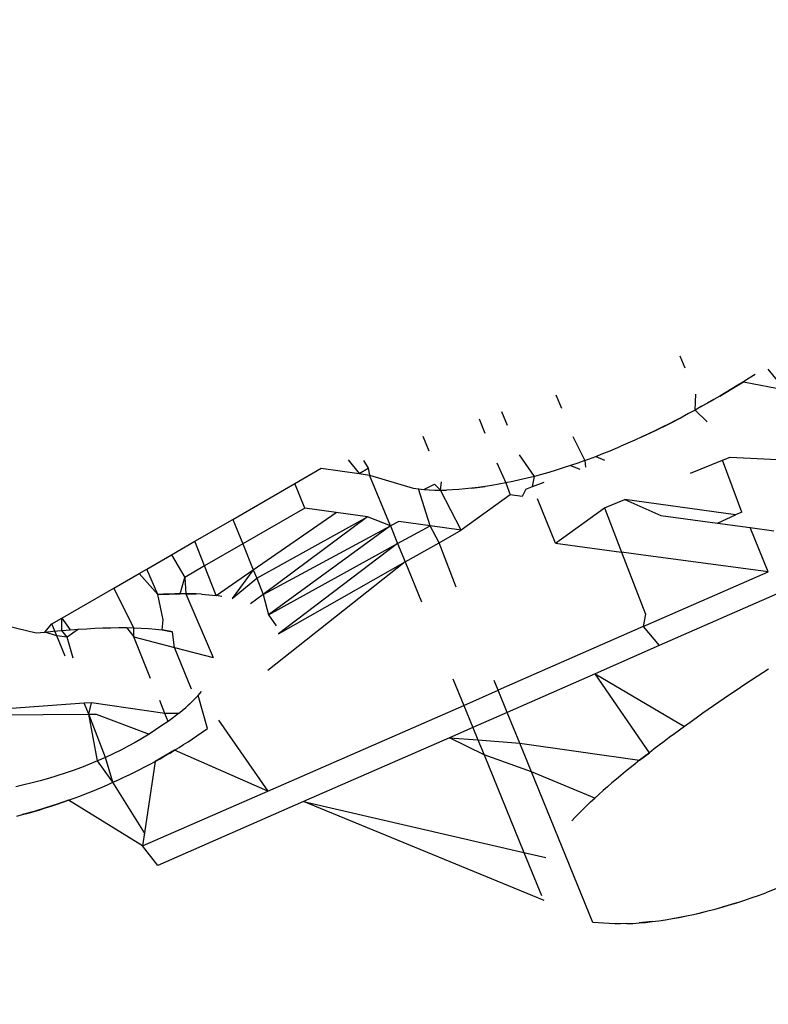
# Model space of a CAD drawing. Units: millimetres. Extents: x -337 to 4003, y 182 to 2628.
# Drawn here: x 762 to 763, y 597 to 597 of the extents above; entities that cross this region are included whole.
import ezdxf

# ---------------------------------------------------------------- set-up
doc = ezdxf.new("R2010")
doc.units = ezdxf.units.MM
doc.header["$LTSCALE"] = 45
doc.header["$PDSIZE"] = -1
doc.layers.add('VP-DIM', color=7, linetype='Continuous')
doc.layers.add('VP-EQ', color=7, linetype='Continuous', true_color=0x8a3492)
doc.dimstyles.get("Standard").update_dxf_attribs({"dimtxt": 14, "dimasz": 20, "dimexe": 20, "dimexo": 50, "dimgap": 20, "dimtad": 0, "dimdec": 0, "dimzin": 0, "dimdsep": 46, "dimtxsty": 'Standard', "dimcen": -0.09, "dimadec": 0, "dimazin": 0, "dimtfac": 1, "dimtdec": 4, "dimtofl": 0, "dimtmove": 0, "dimatfit": 3, "dimfxl": 70, "dimfxlon": 1, "dimtolj": 1, "dimtzin": 0, "dimarcsym": 0})

# ---------------------------------------------------------------- blocks, each defined once
blk = doc.blocks.new('*D1280')
at = {"layer": 'Defpoints', "color": 0}
for p in [(336.26692, 710.50765), (694.58139, 332.92207), (1599.42416, 332.92207)]:
    blk.add_point(p, dxfattribs=at)
at = {"layer": 'VP-DIM', "color": 0, "lineweight": -2}
for p, q in [((1529.42416, 710.50765), (1619.42416, 710.50765)), ((1599.42416, 690.50765), (1599.42416, 568.01546)), ((1599.42416, 352.92207), (1599.42416, 493.01546)), ((1529.42416, 332.92207), (1619.42416, 332.92207))]:
    blk.add_line(p, q, dxfattribs=at)
at = {"layer": 'VP-DIM', "color": 0}
for points in [[(1602.75749, 690.50765), (1596.09082, 690.50765), (1599.42416, 710.50765)], [(1596.09082, 352.92207), (1602.75749, 352.92207), (1599.42416, 332.92207)]]:
    blk.add_solid(points, dxfattribs=at)
at = {"layer": 'VP-DIM', "color": 0, "insert": (1599.42416, 530.51546), "char_height": 14, "attachment_point": 5, "rotation": 90}
blk.add_mtext('\\A1;380', dxfattribs=at)
blk = doc.blocks.new('*D1281')
at = {"layer": 'Defpoints', "color": 0}
for p in [(326.63136, 954.50765), (1214.88326, 490.84823), (326.63136, 342.55762)]:
    blk.add_point(p, dxfattribs=at)
at = {"layer": 'VP-DIM', "color": 0, "lineweight": -2}
for p, q in [((326.63136, 884.50765), (326.63136, 974.50765)), ((1214.88326, 884.50765), (1214.88326, 974.50765)), ((346.63136, 954.50765), (707.26962, 954.50765)), ((1194.88326, 954.50765), (782.26962, 954.50765))]:
    blk.add_line(p, q, dxfattribs=at)
at = {"layer": 'VP-DIM', "color": 0}
for points in [[(346.63136, 957.84098), (346.63136, 951.17432), (326.63136, 954.50765)], [(1194.88326, 951.17432), (1194.88326, 957.84098), (1214.88326, 954.50765)]]:
    blk.add_solid(points, dxfattribs=at)
at = {"layer": 'VP-DIM', "color": 0, "insert": (744.76962, 954.50765), "char_height": 14, "attachment_point": 5}
blk.add_mtext('\\A1;890', dxfattribs=at)
blk = doc.blocks.new('*D1282')
at = {"layer": 'Defpoints', "color": 0}
for p in [(175.75736, 1068.7116), (1415.76147, 519.52668), (175.75736, 341.68362)]:
    blk.add_point(p, dxfattribs=at)
at = {"layer": 'VP-DIM', "color": 0, "lineweight": -2}
for p, q in [((175.75736, 998.7116), (175.75736, 1088.7116)), ((1415.76147, 998.7116), (1415.76147, 1088.7116)), ((195.75736, 1068.7116), (705.24629, 1068.7116)), ((1395.76147, 1068.7116), (789.57962, 1068.7116))]:
    blk.add_line(p, q, dxfattribs=at)
at = {"layer": 'VP-DIM', "color": 0}
for points in [[(195.75736, 1072.04493), (195.75736, 1065.37827), (175.75736, 1068.7116)], [(1395.76147, 1065.37827), (1395.76147, 1072.04493), (1415.76147, 1068.7116)]]:
    blk.add_solid(points, dxfattribs=at)
at = {"layer": 'VP-DIM', "color": 0, "insert": (747.41296, 1068.7116), "char_height": 14, "attachment_point": 5}
blk.add_mtext('\\A1;1240', dxfattribs=at)
blk = doc.blocks.new('*D1283')
at = {"layer": 'Defpoints', "color": 0}
for p in [(335.0632, 861.71137), (695.78839, 181.71507), (1683.42579, 181.71507)]:
    blk.add_point(p, dxfattribs=at)
at = {"layer": 'VP-DIM', "color": 0, "lineweight": -2}
for p, q in [((1613.42579, 861.71137), (1703.42579, 861.71137)), ((1683.42579, 841.71137), (1683.42579, 567.78048)), ((1683.42579, 201.71507), (1683.42579, 492.78048)), ((1613.42579, 181.71507), (1703.42579, 181.71507))]:
    blk.add_line(p, q, dxfattribs=at)
at = {"layer": 'VP-DIM', "color": 0}
for points in [[(1686.75913, 841.71137), (1680.09246, 841.71137), (1683.42579, 861.71137)], [(1680.09246, 201.71507), (1686.75913, 201.71507), (1683.42579, 181.71507)]]:
    blk.add_solid(points, dxfattribs=at)
at = {"layer": 'VP-DIM', "color": 0, "insert": (1683.42579, 530.28048), "char_height": 14, "attachment_point": 5, "rotation": 90}
blk.add_mtext('\\A1;680', dxfattribs=at)
blk = doc.blocks.new('2601_')
at = {"color": 0}
for p, q in [((-1462.49636, -1152.83112), (-1462.49886, -1152.82499)), ((-1462.44621, -1152.84198), (-1462.45476, -1152.83155)), ((-1462.46416, -1152.83601), (-1462.46706, -1152.83784)), ((-1462.46129, -1152.83418), (-1462.46416, -1152.83601)), ((-1462.47897, -1152.84505), (-1462.47295, -1152.84146)), ((-1462.47295, -1152.84146), (-1462.47594, -1152.84326)), ((-1462.47295, -1152.84146), (-1462.46706, -1152.83784)), ((-1462.46999, -1152.83965), (-1462.47295, -1152.84146)), ((-1462.46706, -1152.83784), (-1462.46999, -1152.83965)), ((-1462.46706, -1152.83784), (-1462.44621, -1152.84198)), ((-1462.56128, -1152.84447), (-1462.55853, -1152.85119)), ((-1462.49141, -1152.85213), (-1462.49106, -1152.84408)), ((-1462.48825, -1152.85037), (-1462.48203, -1152.84684)), ((-1462.48203, -1152.84684), (-1462.48512, -1152.84861)), ((-1462.47897, -1152.84505), (-1462.48203, -1152.84684)), ((-1462.47594, -1152.84326), (-1462.47897, -1152.84505)), ((-1462.49141, -1152.85213), (-1462.49462, -1152.85388)), ((-1462.48825, -1152.85037), (-1462.49141, -1152.85213)), ((-1462.48535, -1152.85806), (-1462.49141, -1152.85213)), ((-1462.48512, -1152.84861), (-1462.48825, -1152.85037)), ((-1462.59986, -1152.85652), (-1462.59697, -1152.8636)), ((-1462.58552, -1152.8599), (-1462.58837, -1152.85293)), ((-1462.50448, -1152.85902), (-1462.49786, -1152.85561)), ((-1462.49786, -1152.85561), (-1462.50115, -1152.85733)), ((-1462.49462, -1152.85388), (-1462.49786, -1152.85561)), ((-1462.51126, -1152.86235), (-1462.50448, -1152.85902)), ((-1462.50785, -1152.8607), (-1462.51126, -1152.86235)), ((-1462.50448, -1152.85902), (-1462.50785, -1152.8607)), ((-1462.50115, -1152.85733), (-1462.50448, -1152.85902)), ((-1462.62498, -1152.87264), (-1462.62798, -1152.8653)), ((-1462.55274, -1152.86538), (-1462.54669, -1152.87738)), ((-1462.51816, -1152.86558), (-1462.52165, -1152.86715)), ((-1462.51816, -1152.86558), (-1462.51126, -1152.86235)), ((-1462.5147, -1152.86398), (-1462.51816, -1152.86558)), ((-1462.51126, -1152.86235), (-1462.5147, -1152.86398)), ((-1462.53404, -1152.87247), (-1462.52869, -1152.87023)), ((-1462.52515, -1152.8687), (-1462.52869, -1152.87023)), ((-1462.52165, -1152.86715), (-1462.52515, -1152.8687)), ((-1462.57208, -1152.88536), (-1462.57951, -1152.87462)), ((-1462.54669, -1152.87738), (-1462.54125, -1152.87533)), ((-1462.54125, -1152.87533), (-1462.53764, -1152.87392)), ((-1462.54125, -1152.87533), (-1462.53694, -1152.87715)), ((-1462.53764, -1152.87392), (-1462.53404, -1152.87247)), ((-1462.47754, -1152.87717), (-1462.47384, -1152.87567)), ((-1462.47384, -1152.87567), (-1462.43155, -1152.87784)), ((-1462.69238, -1152.88894), (-1462.67908, -1152.88125)), ((-1462.67908, -1152.88125), (-1462.66011, -1152.88397)), ((-1462.66555, -1152.87703), (-1462.66011, -1152.88397)), ((-1462.66011, -1152.88397), (-1462.65558, -1152.88116)), ((-1462.65781, -1152.87735), (-1462.65558, -1152.88116)), ((-1462.65558, -1152.88116), (-1462.65479, -1152.88473)), ((-1462.59086, -1152.87854), (-1462.58647, -1152.88868)), ((-1462.55758, -1152.88112), (-1462.56121, -1152.88226)), ((-1462.55395, -1152.87992), (-1462.55758, -1152.88112)), ((-1462.55032, -1152.87868), (-1462.55395, -1152.87992)), ((-1462.55395, -1152.87992), (-1462.54928, -1152.88171)), ((-1462.54669, -1152.87738), (-1462.55032, -1152.87868)), ((-1462.54669, -1152.87738), (-1462.54648, -1152.88068)), ((-1462.49365, -1152.88368), (-1462.47754, -1152.87717)), ((-1462.46784, -1152.90328), (-1462.47754, -1152.87717)), ((-1462.66011, -1152.88397), (-1462.65479, -1152.88473)), ((-1462.65479, -1152.88473), (-1462.63286, -1152.89133)), ((-1462.64436, -1152.91025), (-1462.65479, -1152.88473)), ((-1462.57569, -1152.88628), (-1462.57931, -1152.88714)), ((-1462.57208, -1152.88536), (-1462.57569, -1152.88628)), ((-1462.57302, -1152.8905), (-1462.57208, -1152.88536)), ((-1462.56846, -1152.88439), (-1462.57208, -1152.88536)), ((-1462.56483, -1152.88335), (-1462.56846, -1152.88439)), ((-1462.56121, -1152.88226), (-1462.56483, -1152.88335)), ((-1462.72356, -1152.90695), (-1462.69238, -1152.88894)), ((-1462.68735, -1152.90124), (-1462.69238, -1152.88894)), ((-1462.63286, -1152.89133), (-1462.63031, -1152.89165)), ((-1462.63286, -1152.89133), (-1462.62766, -1152.8919)), ((-1462.63031, -1152.89165), (-1462.62766, -1152.8919)), ((-1462.62447, -1152.91013), (-1462.63031, -1152.89165)), ((-1462.62766, -1152.8919), (-1462.62218, -1152.88935)), ((-1462.62218, -1152.88935), (-1462.6192, -1152.89225)), ((-1462.6192, -1152.89225), (-1462.61865, -1152.88813)), ((-1462.60678, -1152.89169), (-1462.60999, -1152.89195)), ((-1462.60353, -1152.89136), (-1462.60678, -1152.89169)), ((-1462.60353, -1152.89136), (-1462.59686, -1152.8905)), ((-1462.60022, -1152.89096), (-1462.60353, -1152.89136)), ((-1462.59686, -1152.8905), (-1462.60022, -1152.89096)), ((-1462.59345, -1152.88996), (-1462.59686, -1152.8905)), ((-1462.58647, -1152.88868), (-1462.59345, -1152.88996)), ((-1462.58998, -1152.88935), (-1462.59345, -1152.88996)), ((-1462.58647, -1152.88868), (-1462.58998, -1152.88935)), ((-1462.58291, -1152.88795), (-1462.58647, -1152.88868)), ((-1462.58647, -1152.88868), (-1462.58428, -1152.89466)), ((-1462.57931, -1152.88714), (-1462.58291, -1152.88795)), ((-1462.57644, -1152.89176), (-1462.57302, -1152.8905)), ((-1462.57302, -1152.8905), (-1462.56709, -1152.8883)), ((-1462.62766, -1152.8919), (-1462.62493, -1152.8921)), ((-1462.62493, -1152.8921), (-1462.62212, -1152.89222)), ((-1462.62212, -1152.89222), (-1462.6192, -1152.89225)), ((-1462.6192, -1152.89225), (-1462.6162, -1152.89222)), ((-1462.60876, -1152.91232), (-1462.6192, -1152.89225)), ((-1462.61313, -1152.89212), (-1462.6162, -1152.89222)), ((-1462.60999, -1152.89195), (-1462.61313, -1152.89212)), ((-1462.58428, -1152.89466), (-1462.60876, -1152.91232)), ((-1462.57818, -1152.8955), (-1462.58428, -1152.89466)), ((-1462.57644, -1152.89176), (-1462.57818, -1152.8955)), ((-1462.56143, -1152.91885), (-1462.57054, -1152.89655)), ((-1462.68735, -1152.90124), (-1462.71853, -1152.91926)), ((-1462.67162, -1152.90348), (-1462.68735, -1152.90124)), ((-1462.56143, -1152.91885), (-1462.53694, -1152.90119)), ((-1462.53694, -1152.90119), (-1462.52668, -1152.89704)), ((-1462.53694, -1152.90119), (-1462.52837, -1152.92335)), ((-1462.47107, -1152.90474), (-1462.52668, -1152.89704)), ((-1462.52668, -1152.89704), (-1462.50857, -1152.90505)), ((-1462.71323, -1152.93223), (-1462.67162, -1152.90348)), ((-1462.7115, -1152.93646), (-1462.6559, -1152.90571)), ((-1462.6559, -1152.90571), (-1462.70818, -1152.94457)), ((-1462.6559, -1152.90571), (-1462.67162, -1152.90348)), ((-1462.64436, -1152.91025), (-1462.6559, -1152.90571)), ((-1462.50857, -1152.90505), (-1462.48021, -1152.90888)), ((-1462.48021, -1152.90888), (-1462.47107, -1152.90474)), ((-1462.46784, -1152.90328), (-1462.47107, -1152.90474)), ((-1462.74249, -1152.91789), (-1462.72356, -1152.90695)), ((-1462.72356, -1152.90695), (-1462.71853, -1152.91926)), ((-1462.70818, -1152.94457), (-1462.64436, -1152.91025)), ((-1462.64436, -1152.91025), (-1462.70559, -1152.95483)), ((-1462.64018, -1152.90793), (-1462.64436, -1152.91025)), ((-1462.64436, -1152.91025), (-1462.64074, -1152.9191)), ((-1462.64074, -1152.9191), (-1462.62447, -1152.91013)), ((-1462.62447, -1152.91013), (-1462.64018, -1152.90793)), ((-1462.60876, -1152.91232), (-1462.62447, -1152.91013)), ((-1462.6199, -1152.91864), (-1462.62447, -1152.91013)), ((-1462.48021, -1152.90888), (-1462.46368, -1152.91108)), ((-1462.45464, -1152.93319), (-1462.46368, -1152.91108)), ((-1462.46368, -1152.91108), (-1462.45187, -1152.91266)), ((-1462.6199, -1152.91864), (-1462.60876, -1152.91232)), ((-1462.75433, -1152.92473), (-1462.74249, -1152.91789)), ((-1462.73767, -1152.93033), (-1462.74249, -1152.91789)), ((-1462.71853, -1152.91926), (-1462.73767, -1152.93033)), ((-1462.71853, -1152.91926), (-1462.71323, -1152.93223)), ((-1462.70559, -1152.95483), (-1462.64074, -1152.9191)), ((-1462.64074, -1152.9191), (-1462.70062, -1152.96445)), ((-1462.64074, -1152.9191), (-1462.63697, -1152.92833)), ((-1462.63697, -1152.92833), (-1462.6199, -1152.91864)), ((-1462.61131, -1152.94094), (-1462.6199, -1152.91864)), ((-1462.56143, -1152.91885), (-1462.52837, -1152.92335)), ((-1462.76674, -1152.9319), (-1462.75433, -1152.92473)), ((-1462.75433, -1152.92473), (-1462.74756, -1152.93605)), ((-1462.51869, -1152.92466), (-1462.52837, -1152.92335)), ((-1462.52837, -1152.92335), (-1462.5163, -1152.95452)), ((-1462.45464, -1152.93319), (-1462.51869, -1152.92466)), ((-1462.73767, -1152.93033), (-1462.74756, -1152.93605)), ((-1462.73192, -1152.94515), (-1462.73767, -1152.93033)), ((-1462.63697, -1152.92833), (-1462.70589, -1152.98283)), ((-1462.70062, -1152.96445), (-1462.63697, -1152.92833)), ((-1462.63697, -1152.92833), (-1462.62879, -1152.94834)), ((-1462.41138, -1152.9272), (-1462.50937, -1152.97026)), ((-1462.78327, -1152.94145), (-1462.77054, -1152.9341)), ((-1462.77054, -1152.9341), (-1462.76674, -1152.9319)), ((-1462.76118, -1152.94468), (-1462.77054, -1152.9341)), ((-1462.76118, -1152.94468), (-1462.76674, -1152.9319)), ((-1462.74989, -1152.94429), (-1462.74756, -1152.93605)), ((-1462.74756, -1152.93605), (-1462.74715, -1152.94427)), ((-1462.73192, -1152.94515), (-1462.71323, -1152.93223)), ((-1462.71323, -1152.93223), (-1462.72374, -1152.94658)), ((-1462.71323, -1152.93223), (-1462.7115, -1152.93646)), ((-1462.51746, -1152.96077), (-1462.45464, -1152.93319)), ((-1462.72374, -1152.94658), (-1462.7115, -1152.93646)), ((-1462.7115, -1152.93646), (-1462.70818, -1152.94457)), ((-1462.90899, -1152.94258), (-1462.82218, -1152.96393)), ((-1462.80932, -1152.9565), (-1462.78327, -1152.94145)), ((-1462.77313, -1152.96131), (-1462.78327, -1152.94145)), ((-1462.76118, -1152.94468), (-1462.75548, -1152.94444)), ((-1462.75832, -1152.94455), (-1462.76118, -1152.94468)), ((-1462.75839, -1152.95739), (-1462.76118, -1152.94468)), ((-1462.75548, -1152.94444), (-1462.75832, -1152.94455)), ((-1462.75548, -1152.94444), (-1462.74989, -1152.94429)), ((-1462.75267, -1152.94435), (-1462.75548, -1152.94444)), ((-1462.74989, -1152.94429), (-1462.75267, -1152.94435)), ((-1462.74715, -1152.94427), (-1462.74989, -1152.94429)), ((-1462.74446, -1152.94429), (-1462.74715, -1152.94427)), ((-1462.74715, -1152.94427), (-1462.74184, -1152.94437)), ((-1462.74715, -1152.94427), (-1462.73337, -1152.97633)), ((-1462.74184, -1152.94437), (-1462.74446, -1152.94429)), ((-1462.73928, -1152.9445), (-1462.74184, -1152.94437)), ((-1462.73928, -1152.9445), (-1462.73192, -1152.94515)), ((-1462.72894, -1152.94559), (-1462.73192, -1152.94515)), ((-1462.70818, -1152.94457), (-1462.7146, -1152.94934)), ((-1462.70818, -1152.94457), (-1462.70559, -1152.95483)), ((-1462.70559, -1152.95483), (-1462.70176, -1152.96028)), ((-1462.5163, -1152.95452), (-1462.51746, -1152.96077)), ((-1462.8179, -1152.96351), (-1462.81435, -1152.9594)), ((-1462.81435, -1152.9594), (-1462.80932, -1152.9565)), ((-1462.81191, -1152.96536), (-1462.81435, -1152.9594)), ((-1462.8094, -1152.96273), (-1462.80932, -1152.9565)), ((-1462.80932, -1152.9565), (-1462.80519, -1152.96238)), ((-1462.75897, -1152.96242), (-1462.75839, -1152.95739)), ((-1462.51746, -1152.96077), (-1462.59027, -1152.99269)), ((-1462.51746, -1152.96077), (-1462.50937, -1152.97026)), ((-1462.82218, -1152.96393), (-1462.8179, -1152.96351)), ((-1462.8179, -1152.96351), (-1462.81364, -1152.9631)), ((-1462.81191, -1152.96536), (-1462.8179, -1152.96351)), ((-1462.81364, -1152.9631), (-1462.8094, -1152.96273)), ((-1462.80774, -1152.97556), (-1462.81191, -1152.96536)), ((-1462.8066, -1152.96611), (-1462.81191, -1152.96536)), ((-1462.8094, -1152.96273), (-1462.80519, -1152.96238)), ((-1462.8066, -1152.96611), (-1462.8094, -1152.96273)), ((-1462.80101, -1152.96207), (-1462.8066, -1152.96611)), ((-1462.80519, -1152.96238), (-1462.80101, -1152.96207)), ((-1462.80101, -1152.96207), (-1462.79687, -1152.9618)), ((-1462.79687, -1152.9618), (-1462.79277, -1152.96158)), ((-1462.79277, -1152.96158), (-1462.78872, -1152.96141)), ((-1462.78872, -1152.96141), (-1462.78472, -1152.96129)), ((-1462.78472, -1152.96129), (-1462.78078, -1152.96123)), ((-1462.78078, -1152.96123), (-1462.77692, -1152.96124)), ((-1462.77692, -1152.96124), (-1462.77313, -1152.96131)), ((-1462.77692, -1152.96124), (-1462.77327, -1152.96592)), ((-1462.77327, -1152.96592), (-1462.77313, -1152.96131)), ((-1462.77313, -1152.96131), (-1462.76943, -1152.96147)), ((-1462.76943, -1152.96147), (-1462.76585, -1152.96171)), ((-1462.76585, -1152.96171), (-1462.76237, -1152.96203)), ((-1462.76237, -1152.96203), (-1462.75897, -1152.96242)), ((-1462.75897, -1152.96242), (-1462.75637, -1152.96285)), ((-1462.75382, -1152.96332), (-1462.75897, -1152.96242)), ((-1462.75637, -1152.96285), (-1462.75382, -1152.96332)), ((-1462.75271, -1152.97128), (-1462.75382, -1152.96332)), ((-1462.80362, -1152.97663), (-1462.8066, -1152.96611)), ((-1462.77327, -1152.96592), (-1462.75271, -1152.97128)), ((-1462.76476, -1152.98674), (-1462.77327, -1152.96592)), ((-1462.50937, -1152.97026), (-1462.54156, -1152.98441)), ((-1462.75271, -1152.97128), (-1462.73337, -1152.97633)), ((-1462.74421, -1152.99209), (-1462.75271, -1152.97128)), ((-1462.54156, -1152.98441), (-1462.58574, -1153.00379)), ((-1462.54156, -1152.98441), (-1462.49665, -1153.01083)), ((-1462.51434, -1153.02404), (-1462.54156, -1152.98441)), ((-1462.45743, -1152.98391), (-1462.46025, -1152.98574)), ((-1462.45458, -1152.98209), (-1462.45743, -1152.98391)), ((-1462.61303, -1152.98689), (-1462.60756, -1153.00027)), ((-1462.59027, -1152.99269), (-1462.59227, -1152.9878)), ((-1462.46584, -1152.9894), (-1462.4686, -1152.99125)), ((-1462.46305, -1152.98757), (-1462.46584, -1152.9894)), ((-1462.46025, -1152.98574), (-1462.46305, -1152.98757)), ((-1462.74283, -1152.99735), (-1462.74095, -1152.99536)), ((-1462.74095, -1152.99536), (-1462.73925, -1152.99338)), ((-1462.73614, -1153.01183), (-1462.74095, -1152.99536)), ((-1462.60756, -1153.00027), (-1462.59027, -1152.99269)), ((-1462.58574, -1153.00379), (-1462.59027, -1152.99269)), ((-1462.47407, -1152.99494), (-1462.47678, -1152.9968)), ((-1462.47134, -1152.99309), (-1462.47407, -1152.99494)), ((-1462.4686, -1152.99125), (-1462.47134, -1152.99309)), ((-1462.79813, -1152.99909), (-1462.8833, -1153.00545)), ((-1462.79449, -1152.99897), (-1462.79813, -1152.99909)), ((-1462.79584, -1153.0047), (-1462.79813, -1152.99909)), ((-1462.79584, -1153.0047), (-1462.79449, -1152.99897)), ((-1462.75755, -1153.00437), (-1462.79449, -1152.99897)), ((-1462.75755, -1153.00437), (-1462.7602, -1152.99789)), ((-1462.74707, -1153.00132), (-1462.74283, -1152.99735)), ((-1462.74487, -1152.99933), (-1462.74707, -1153.00132)), ((-1462.74283, -1152.99735), (-1462.74487, -1152.99933)), ((-1462.70596, -1153.04336), (-1462.60756, -1153.00027)), ((-1462.60756, -1153.00027), (-1462.60302, -1153.01137)), ((-1462.47948, -1152.99866), (-1462.48216, -1153.00052)), ((-1462.47678, -1152.9968), (-1462.47948, -1152.99866)), ((-1462.8833, -1153.00545), (-1462.79584, -1153.0047)), ((-1462.79584, -1153.0047), (-1462.79216, -1153.00466)), ((-1462.79137, -1153.02813), (-1462.79584, -1153.0047)), ((-1462.78741, -1153.0264), (-1462.79584, -1153.0047)), ((-1462.79216, -1153.00466), (-1462.76552, -1153.01471)), ((-1462.75071, -1153.00431), (-1462.75755, -1153.00437)), ((-1462.75595, -1153.00829), (-1462.75755, -1153.00437)), ((-1462.75071, -1153.00431), (-1462.75329, -1153.0063)), ((-1462.75071, -1153.00431), (-1462.74707, -1153.00132)), ((-1462.58574, -1153.00379), (-1462.60302, -1153.01137)), ((-1462.57946, -1153.01916), (-1462.58574, -1153.00379)), ((-1462.48748, -1153.00425), (-1462.49012, -1153.00613)), ((-1462.48483, -1153.00239), (-1462.48748, -1153.00425)), ((-1462.48216, -1153.00052), (-1462.48483, -1153.00239)), ((-1462.75595, -1153.00829), (-1462.75906, -1153.01045)), ((-1462.75329, -1153.0063), (-1462.75595, -1153.00829)), ((-1462.73061, -1153.00768), (-1462.70596, -1153.04336)), ((-1462.49275, -1153.008), (-1462.49665, -1153.01083)), ((-1462.49012, -1153.00613), (-1462.49275, -1153.008)), ((-1462.76552, -1153.01471), (-1462.76892, -1153.0168)), ((-1462.76224, -1153.01259), (-1462.76552, -1153.01471)), ((-1462.75906, -1153.01045), (-1462.76224, -1153.01259)), ((-1462.74151, -1153.01555), (-1462.73935, -1153.01407)), ((-1462.73935, -1153.01407), (-1462.73614, -1153.01183)), ((-1462.60302, -1153.01137), (-1462.61474, -1153.01651)), ((-1462.60302, -1153.01137), (-1462.60049, -1153.01758)), ((-1462.50179, -1153.0146), (-1462.50434, -1153.01648)), ((-1462.49923, -1153.01271), (-1462.50179, -1153.0146)), ((-1462.49665, -1153.01083), (-1462.49923, -1153.01271)), ((-1462.77244, -1153.01883), (-1462.77604, -1153.02081)), ((-1462.76892, -1153.0168), (-1462.77244, -1153.01883)), ((-1462.75046, -1153.02139), (-1462.74817, -1153.01995)), ((-1462.74817, -1153.01995), (-1462.74592, -1153.01849)), ((-1462.74592, -1153.01849), (-1462.7437, -1153.01703)), ((-1462.7437, -1153.01703), (-1462.74151, -1153.01555)), ((-1462.61474, -1153.01651), (-1462.68792, -1153.04858)), ((-1462.59732, -1153.0251), (-1462.61474, -1153.01651)), ((-1462.61474, -1153.01651), (-1462.60049, -1153.01758)), ((-1462.60049, -1153.01758), (-1462.57946, -1153.01916)), ((-1462.60049, -1153.01758), (-1462.59732, -1153.0251)), ((-1462.57946, -1153.01916), (-1462.51921, -1153.02782)), ((-1462.57354, -1153.03364), (-1462.57946, -1153.01916)), ((-1462.50687, -1153.01837), (-1462.50938, -1153.02026)), ((-1462.50434, -1153.01648), (-1462.50687, -1153.01837)), ((-1462.78353, -1153.0246), (-1462.78741, -1153.0264)), ((-1462.77974, -1153.02274), (-1462.78353, -1153.0246)), ((-1462.77604, -1153.02081), (-1462.77974, -1153.02274)), ((-1462.75279, -1153.02282), (-1462.75759, -1153.02564)), ((-1462.75759, -1153.02564), (-1462.75517, -1153.02423)), ((-1462.75517, -1153.02423), (-1462.75279, -1153.02282)), ((-1462.75279, -1153.02282), (-1462.75046, -1153.02139)), ((-1462.70596, -1153.04336), (-1462.75279, -1153.02282)), ((-1462.59732, -1153.0251), (-1462.57735, -1153.07412)), ((-1462.57354, -1153.03364), (-1462.59732, -1153.0251)), ((-1462.51921, -1153.02782), (-1462.51434, -1153.02404)), ((-1462.51434, -1153.02404), (-1462.51679, -1153.02593)), ((-1462.51187, -1153.02215), (-1462.51434, -1153.02404)), ((-1462.50938, -1153.02026), (-1462.51187, -1153.02215)), ((-1462.79539, -1153.02979), (-1462.79947, -1153.03138)), ((-1462.79137, -1153.02813), (-1462.79539, -1153.02979)), ((-1462.78741, -1153.0264), (-1462.79137, -1153.02813)), ((-1462.78366, -1153.03888), (-1462.79137, -1153.02813)), ((-1462.78366, -1153.03888), (-1462.78741, -1153.0264)), ((-1462.76253, -1153.02841), (-1462.76782, -1153.06421)), ((-1462.76762, -1153.03113), (-1462.76505, -1153.02978)), ((-1462.76505, -1153.02978), (-1462.76253, -1153.02841)), ((-1462.75759, -1153.02564), (-1462.76253, -1153.02841)), ((-1462.76253, -1153.02841), (-1462.76004, -1153.02703)), ((-1462.76004, -1153.02703), (-1462.75759, -1153.02564)), ((-1462.5216, -1153.02972), (-1462.52397, -1153.03161)), ((-1462.51921, -1153.02782), (-1462.5216, -1153.02972)), ((-1462.51679, -1153.02593), (-1462.51921, -1153.02782)), ((-1462.80772, -1153.03432), (-1462.81188, -1153.03567)), ((-1462.80358, -1153.03289), (-1462.80772, -1153.03432)), ((-1462.79947, -1153.03138), (-1462.80358, -1153.03289)), ((-1462.77553, -1153.0351), (-1462.77286, -1153.03379)), ((-1462.77286, -1153.03379), (-1462.77022, -1153.03247)), ((-1462.77022, -1153.03247), (-1462.76762, -1153.03113)), ((-1462.54179, -1153.04684), (-1462.57354, -1153.03364)), ((-1462.54268, -1153.10915), (-1462.57354, -1153.03364)), ((-1462.52631, -1153.03351), (-1462.52861, -1153.03541)), ((-1462.52397, -1153.03161), (-1462.52631, -1153.03351)), ((-1462.82431, -1153.03921), (-1462.82841, -1153.04021)), ((-1462.82018, -1153.03812), (-1462.82431, -1153.03921)), ((-1462.81604, -1153.03694), (-1462.82018, -1153.03812)), ((-1462.81188, -1153.03567), (-1462.81604, -1153.03694)), ((-1462.7864, -1153.0401), (-1462.78366, -1153.03888)), ((-1462.78366, -1153.03888), (-1462.78093, -1153.03764)), ((-1462.76782, -1153.06421), (-1462.78366, -1153.03888)), ((-1462.78093, -1153.03764), (-1462.77822, -1153.03638)), ((-1462.77822, -1153.03638), (-1462.77553, -1153.0351)), ((-1462.53313, -1153.03921), (-1462.53534, -1153.04111)), ((-1462.53089, -1153.03731), (-1462.53313, -1153.03921)), ((-1462.52861, -1153.03541), (-1462.53089, -1153.03731)), ((-1462.82841, -1153.04021), (-1462.83247, -1153.04111)), ((-1462.80034, -1153.04581), (-1462.79753, -1153.04472)), ((-1462.79753, -1153.04472), (-1462.79472, -1153.0436)), ((-1462.79472, -1153.0436), (-1462.79193, -1153.04246)), ((-1462.79193, -1153.04246), (-1462.78916, -1153.04129)), ((-1462.78916, -1153.04129), (-1462.7864, -1153.0401)), ((-1462.76881, -1153.07084), (-1462.70596, -1153.04336)), ((-1462.53752, -1153.04302), (-1462.53967, -1153.04493)), ((-1462.53534, -1153.04111), (-1462.53752, -1153.04302)), ((-1462.80602, -1153.04791), (-1462.81174, -1153.0499)), ((-1462.81174, -1153.0499), (-1462.80887, -1153.04892)), ((-1462.80887, -1153.04892), (-1462.80602, -1153.04791)), ((-1462.80602, -1153.04791), (-1462.80317, -1153.04687)), ((-1462.76881, -1153.07084), (-1462.80602, -1153.04791)), ((-1462.80317, -1153.04687), (-1462.80034, -1153.04581)), ((-1462.68792, -1153.04858), (-1462.76112, -1153.08063)), ((-1462.56709, -1153.09821), (-1462.68792, -1153.04858)), ((-1462.68792, -1153.04858), (-1462.57735, -1153.07412)), ((-1462.54586, -1153.05066), (-1462.54385, -1153.04875)), ((-1462.54385, -1153.04875), (-1462.54179, -1153.04684)), ((-1462.53967, -1153.04493), (-1462.54179, -1153.04684)), ((-1462.82331, -1153.05352), (-1462.82908, -1153.05511)), ((-1462.82908, -1153.05511), (-1462.8262, -1153.05434)), ((-1462.8262, -1153.05434), (-1462.82331, -1153.05352)), ((-1462.81751, -1153.05177), (-1462.82331, -1153.05352)), ((-1462.82331, -1153.05352), (-1462.82042, -1153.05267)), ((-1462.82042, -1153.05267), (-1462.81751, -1153.05177)), ((-1462.81174, -1153.0499), (-1462.81751, -1153.05177)), ((-1462.81751, -1153.05177), (-1462.81462, -1153.05085)), ((-1462.81462, -1153.05085), (-1462.81174, -1153.0499)), ((-1462.55153, -1153.05638), (-1462.54971, -1153.05448)), ((-1462.54971, -1153.05448), (-1462.54782, -1153.05257)), ((-1462.54782, -1153.05257), (-1462.54586, -1153.05066)), ((-1462.83194, -1153.05585), (-1462.82908, -1153.05511)), ((-1462.55327, -1153.05828), (-1462.55153, -1153.05638)), ((-1462.76782, -1153.06421), (-1462.76881, -1153.07084)), ((-1462.76112, -1153.08063), (-1462.76881, -1153.07084)), ((-1462.57735, -1153.07412), (-1462.56639, -1153.07665)), ((-1462.57735, -1153.07412), (-1462.56857, -1153.09567)), ((-1462.45051, -1153.09225), (-1462.45594, -1153.09432)), ((-1462.47046, -1153.09932), (-1462.46683, -1153.09815)), ((-1462.46683, -1153.09815), (-1462.4632, -1153.09693)), ((-1462.4632, -1153.09693), (-1462.45957, -1153.09565)), ((-1462.45957, -1153.09565), (-1462.45594, -1153.09432)), ((-1462.49218, -1153.10518), (-1462.48495, -1153.10345)), ((-1462.48856, -1153.10435), (-1462.48495, -1153.10345)), ((-1462.48495, -1153.10345), (-1462.48133, -1153.1025)), ((-1462.48133, -1153.1025), (-1462.47409, -1153.10044)), ((-1462.48133, -1153.1025), (-1462.47771, -1153.1015)), ((-1462.47046, -1153.09932), (-1462.47771, -1153.1015)), ((-1462.47771, -1153.1015), (-1462.47409, -1153.10044)), ((-1462.47409, -1153.10044), (-1462.47046, -1153.09932)), ((-1462.51294, -1153.1088), (-1462.51945, -1153.10946)), ((-1462.51622, -1153.10917), (-1462.51294, -1153.1088)), ((-1462.51294, -1153.1088), (-1462.50961, -1153.10837)), ((-1462.50961, -1153.10837), (-1462.50622, -1153.10786)), ((-1462.50622, -1153.10786), (-1462.50278, -1153.10729)), ((-1462.50278, -1153.10729), (-1462.49576, -1153.10595)), ((-1462.50278, -1153.10729), (-1462.4993, -1153.10665)), ((-1462.4993, -1153.10665), (-1462.49576, -1153.10595)), ((-1462.49576, -1153.10595), (-1462.49218, -1153.10518)), ((-1462.49218, -1153.10518), (-1462.48856, -1153.10435)), ((-1462.54005, -1153.10942), (-1462.54268, -1153.10915)), ((-1462.53736, -1153.10965), (-1462.54005, -1153.10942)), ((-1462.5346, -1153.1098), (-1462.53736, -1153.10965)), ((-1462.53173, -1153.10988), (-1462.5346, -1153.1098)), ((-1462.52877, -1153.10988), (-1462.53173, -1153.10988)), ((-1462.52573, -1153.10981), (-1462.52877, -1153.10988)), ((-1462.52573, -1153.10981), (-1462.52263, -1153.10968)), ((-1462.52263, -1153.10968), (-1462.51945, -1153.10946)), ((-1462.51945, -1153.10946), (-1462.51622, -1153.10917))]:
    blk.add_line(p, q, dxfattribs=at)
blk = doc.blocks.new('2601_2D')
at = {"layer": 'VP-EQ', "color": 0}
blk.add_blockref('2601_', (2225.17668, 1749.68753), dxfattribs=at)

msp = doc.modelspace()

# ---------------------------------------------------------------- block references
at = {"layer": 'VP-EQ', "color": 0}
msp.add_blockref('2601_2D', (0, 0), dxfattribs=at)

# ---------------------------------------------------------------- dimensions: what is measured, and where the dimension line sits
at = {"layer": 'VP-DIM', "color": 0}
dim = msp.add_linear_dim(base=(175.75736, 1068.7116), p1=(1415.76147, 519.52668), p2=(175.75736, 341.68362), dimstyle='Standard', dxfattribs=at)
dim.commit()
dim.dimension.update_dxf_attribs({"geometry": '*D1282', "text_midpoint": (747.41296, 1068.7116), "dimtype": 160})
dim = msp.add_linear_dim(base=(326.63136, 954.50765), p1=(1214.88326, 490.84823), p2=(326.63136, 342.55762), text='890', dimstyle='Standard', dxfattribs=at)
dim.commit()
dim.dimension.update_dxf_attribs({"geometry": '*D1281', "text_midpoint": (744.76962, 954.50765), "dimtype": 160})
dim = msp.add_linear_dim(base=(1683.42579, 181.71507), p1=(335.0632, 861.71137), p2=(695.78839, 181.71507), angle=90, dimstyle='Standard', dxfattribs=at)
dim.commit()
dim.dimension.update_dxf_attribs({"geometry": '*D1283', "text_midpoint": (1683.42579, 530.28048), "dimtype": 160})
dim = msp.add_linear_dim(base=(1599.42416, 332.92207), p1=(336.26692, 710.50765), p2=(694.58139, 332.92207), angle=90, text='380', dimstyle='Standard', dxfattribs=at)
dim.commit()
dim.dimension.update_dxf_attribs({"geometry": '*D1280', "text_midpoint": (1599.42416, 530.51546), "dimtype": 160})

doc.saveas('drawing.dxf')
